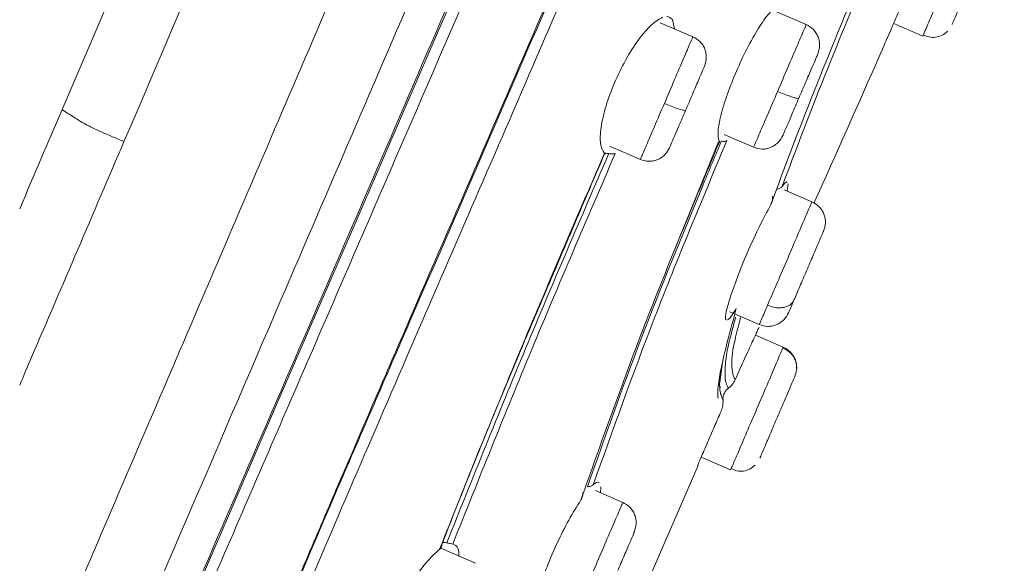
# Model space of a CAD drawing. Units: millimetres. Extents: x 2699.8 to 2789.8, y 1594.2 to 1687.5.
# Drawn here: x 2747.2 to 2748.3, y 1652 to 1652.6 of the extents above; entities that cross this region are included whole.
import ezdxf

# ---------------------------------------------------------------- set-up
doc = ezdxf.new("R2010")
doc.units = ezdxf.units.MM
doc.layers.add('cotas', color=253, linetype='Continuous', lineweight=5)
doc.layers.add('cuerpo', color=7, linetype='Continuous', lineweight=5)
doc.styles.add('ARIAL', font='arial.ttf')
doc.dimstyles.new('RS (E1.20)', dxfattribs={"dimtxt": 1.5, "dimasz": 0.7, "dimexe": 0.5, "dimexo": 1, "dimgap": 1, "dimtad": 0, "dimtih": 1, "dimtoh": 1, "dimdec": 0, "dimlfac": 20, "dimtxsty": 'ARIAL', "dimcen": 0, "dimclrd": 256, "dimclre": 256, "dimclrt": 256, "dimadec": 0, "dimazin": 0, "dimtfac": 1, "dimtdec": 0, "dimtofl": 0, "dimtmove": 0, "dimatfit": 3, "dimfxl": 1, "dimlwd": -1, "dimlwe": -1, "dimarcsym": 0})

# ---------------------------------------------------------------- blocks, each defined once
blk = doc.blocks.new('*D59')
at = {"layer": 'cotas', "transparency": 16777216}
for p, q in [((2754.3466, 1671.7452), (2732.0922, 1671.7452)), ((2732.5922, 1671.0452), (2732.5922, 1641.9491)), ((2732.5922, 1606.4633), (2732.5922, 1630.2482)), ((2740.8339, 1605.7633), (2732.0922, 1605.7633))]:
    blk.add_line(p, q, dxfattribs=at)
for points in [[(2732.4756, 1671.0452), (2732.7089, 1671.0452), (2732.5922, 1671.7452)], [(2732.4756, 1606.4633), (2732.7089, 1606.4633), (2732.5922, 1605.7633)]]:
    blk.add_solid(points, dxfattribs=at)
at = {"layer": 'Defpoints', "color": 0, "transparency": 16777216}
for p in [(2732.5922, 1671.7452), (2755.3466, 1671.7452), (2741.8339, 1605.7633)]:
    blk.add_point(p, dxfattribs=at)
at = {"layer": 'cotas', "transparency": 16777216, "insert": (2732.5922, 1636.0987), "char_height": 1.5, "attachment_point": 5, "rotation": 90, "style": 'ARIAL'}
blk.add_mtext('1065-1698', dxfattribs=at)

msp = doc.modelspace()

# ---------------------------------------------------------------- linework, layer by layer
at = {"layer": 'cuerpo'}
for p, q in [((2748.0556, 1652.5926), (2748.0215, 1652.6072)), ((2747.9282, 1652.5788), (2747.8916, 1652.5945)), ((2747.9052, 1652.5981), (2747.9076, 1652.5877)), ((2748.154, 1652.5938), (2748.1868, 1652.5797)), ((2748.1868, 1652.5797), (2748.1879, 1652.5823)), ((2747.9635, 1652.4689), (2747.9965, 1652.4547)), ((2747.9063, 1652.3364), (2747.957, 1652.4608)), ((2747.8344, 1652.4558), (2747.8692, 1652.4409)), ((2748.0355, 1652.4135), (2748.0342, 1652.4053)), ((2748.062, 1652.3933), (2748.0307, 1652.4068)), ((2747.9699, 1652.2696), (2748.0029, 1652.2555)), ((2748.0298, 1652.23), (2747.9985, 1652.2434)), ((2748.0287, 1652.2274), (2748.0298, 1652.23)), ((2748.0298, 1652.23), (2748.0287, 1652.2274)), ((2747.9584, 1652.1901), (2747.9616, 1652.2129)), ((2747.9588, 1652.1858), (2747.9585, 1652.1825)), ((2747.9376, 1652.1063), (2747.9707, 1652.0921)), ((2747.7959, 1651.7805), (2747.9343, 1652.0969)), ((2747.9707, 1652.0921), (2747.9718, 1652.0947)), ((2747.8249, 1652.073), (2747.8243, 1652.0662)), ((2747.8495, 1652.0554), (2747.8186, 1652.0687)), ((2747.684, 1651.9871), (2747.6447, 1652.0039))]:
    msp.add_line(p, q, dxfattribs=at)
at = {"layer": 'cuerpo', "flags": 128}
msp.add_lwpolyline([(2747.1714, 1651.4822), (2747.1899, 1651.5288), (2747.2207, 1651.6042), (2747.2555, 1651.688), (2747.2943, 1651.7801), (2747.367, 1651.9501), (2747.4617, 1652.169), (2747.5508, 1652.3743), (2747.6364, 1652.5722), (2747.7172, 1652.7591), (2747.8093, 1652.9731), (2747.8988, 1653.1816), (2748.0142, 1653.4522), (2748.1399, 1653.7486)], dxfattribs=at)
at = {"layer": 'cuerpo'}
for points, knots in [([(2747.2886, 1652.461), (2747.373, 1652.658), (2747.5419, 1653.0519), (2747.7963, 1653.6456), (2748.051, 1654.24), (2748.2633, 1654.7353), (2748.4321, 1655.1291), (2748.5354, 1655.3703), (2748.6145, 1655.5548), (2748.6713, 1655.6872), (2748.7244, 1655.8112), (2748.7728, 1655.9242), (2748.8156, 1656.024), (2748.8519, 1656.1088), (2748.8817, 1656.1782), (2748.9128, 1656.2507), (2748.9376, 1656.3086), (2748.947, 1656.3307), (2748.9518, 1656.3418)], [0, 0, 0, 0, 0.124499, 0.24902, 0.373684, 0.498946, 0.561576, 0.624173, 0.655484, 0.686796, 0.7181, 0.749404, 0.780725, 0.812048, 0.843374, 0.874703, 0.937327, 1, 1, 1, 1]), ([(2747.2191, 1652.497), (2747.3033, 1652.6932), (2747.4717, 1653.0855), (2747.7256, 1653.6762), (2747.9794, 1654.2648), (2748.1906, 1654.7535), (2748.3588, 1655.1399), (2748.4617, 1655.3769), (2748.5407, 1655.5582), (2748.5973, 1655.6884), (2748.6501, 1655.8103), (2748.6981, 1655.9214), (2748.7402, 1656.0193), (2748.7756, 1656.1023), (2748.8041, 1656.1702), (2748.8336, 1656.2409), (2748.8562, 1656.2977), (2748.8652, 1656.3193), (2748.8697, 1656.3301)], [0, 0, 0, 0, 0.125535, 0.251093, 0.376504, 0.501262, 0.563642, 0.625989, 0.657174, 0.68836, 0.719539, 0.750716, 0.781873, 0.813031, 0.844192, 0.875357, 0.937655, 1, 1, 1, 1]), ([(2747.1714, 1651.806), (2747.2132, 1651.9037), (2747.3012, 1652.109), (2747.4364, 1652.4244), (2747.574, 1652.7456), (2747.712, 1653.0676), (2747.8501, 1653.3898), (2747.9882, 1653.7121), (2748.1343, 1654.053), (2748.2884, 1654.4123), (2748.4498, 1654.789), (2748.5969, 1655.1323), (2748.7262, 1655.4341), (2748.8168, 1655.6453), (2748.8816, 1655.7966), (2748.9256, 1655.8992), (2748.9641, 1655.989), (2749.0002, 1656.0733), (2749.0314, 1656.1461), (2749.0556, 1656.2026), (2749.0747, 1656.247), (2749.0872, 1656.2763), (2749.0996, 1656.3051), (2749.0999, 1656.3059), (2749.1001, 1656.3064)], [0.1356243, 0.1356243, 0.1356243, 0.1356243, 0.1795904, 0.2255554, 0.2714515, 0.31735, 0.3632495, 0.4091461, 0.4550387, 0.5089095, 0.5628101, 0.6166826, 0.6570731, 0.6974341, 0.7176375, 0.7378428, 0.7580553, 0.7782684, 0.8052125, 0.8321648, 0.8591217, 0.8995638, 0.9400105, 1, 1, 1, 1]), ([(2747.1714, 1651.5981), (2747.1954, 1651.6548), (2747.2697, 1651.8285), (2747.4005, 1652.133), (2747.56, 1652.5038), (2747.7205, 1652.8773), (2747.881, 1653.2516), (2748.0412, 1653.6263), (2748.201, 1654.0002), (2748.3594, 1654.3733), (2748.5175, 1654.7439), (2748.6599, 1655.0821), (2748.7855, 1655.3796), (2748.8735, 1655.588), (2748.9366, 1655.737), (2748.9797, 1655.8378), (2749.0175, 1655.9258), (2749.0605, 1656.0244), (2749.1, 1656.1127), (2749.1285, 1656.1725), (2749.1431, 1656.2046), (2749.1531, 1656.2323), (2749.1536, 1656.2331), (2749.154, 1656.2336)], [0.1650545, 0.1650545, 0.1650545, 0.1650545, 0.1903576, 0.2403843, 0.2908062, 0.3412482, 0.3916938, 0.442141, 0.4925944, 0.5427317, 0.5928365, 0.6429214, 0.6804708, 0.7179926, 0.7367746, 0.7555518, 0.7743221, 0.7930934, 0.8305953, 0.8681301, 0.9056876, 0.9432485, 1, 1, 1, 1]), ([(2747.1714, 1651.4897), (2747.1825, 1651.5173), (2747.2171, 1651.6019), (2747.2794, 1651.7499), (2747.3846, 1651.9954), (2747.5217, 1652.311), (2747.686, 1652.6918), (2747.8782, 1653.1377), (2748.096, 1653.6485), (2748.2985, 1654.1282), (2748.4582, 1654.5118), (2748.5778, 1654.7985), (2748.6946, 1655.0839), (2748.7896, 1655.3153), (2748.8616, 1655.49), (2748.9127, 1655.6134), (2748.96, 1655.7265), (2749.0027, 1655.8263), (2749.0395, 1655.911), (2749.0704, 1655.9796), (2749.0956, 1656.0329), (2749.1217, 1656.0859), (2749.1428, 1656.1241), (2749.156, 1656.1525), (2749.16, 1656.1628), (2749.1619, 1656.1677)], [0.163723, 0.163723, 0.163723, 0.163723, 0.1772923, 0.2044052, 0.2315085, 0.2856535, 0.3397837, 0.3939075, 0.4750784, 0.5562544, 0.59685, 0.6374539, 0.6780716, 0.7186958, 0.7390295, 0.7593666, 0.7797038, 0.8000421, 0.8203799, 0.8407144, 0.8610473, 0.8813756, 0.9219983, 0.9626093, 1, 1, 1, 1]), ([(2749.1676, 1656.1473), (2749.1676, 1656.1474), (2749.1676, 1656.1477), (2749.1598, 1656.1295), (2749.1446, 1656.0986), (2749.1155, 1656.0472), (2749.07, 1655.9529), (2749.0112, 1655.8203), (2748.9351, 1655.6404), (2748.8469, 1655.4259), (2748.7515, 1655.1918), (2748.6524, 1654.9487), (2748.5519, 1654.702), (2748.4149, 1654.373), (2748.2434, 1653.9597), (2748.0338, 1653.465), (2747.8226, 1652.971), (2747.6453, 1652.5604), (2747.5036, 1652.2337), (2747.398, 1651.99), (2747.2954, 1651.7509), (2747.2201, 1651.5707), (2747.1813, 1651.4734), (2747.1714, 1651.4478)], [0, 0, 0, 0, 0.028772, 0.0736267, 0.1185121, 0.1634148, 0.1971188, 0.2308241, 0.2645318, 0.2982437, 0.3319518, 0.3656453, 0.3993166, 0.4329669, 0.5002478, 0.5675137, 0.6347812, 0.7020645, 0.7357203, 0.7694017, 0.803111, 0.8368394, 0.8492516, 0.8492516, 0.8492516, 0.8492516]), ([(2749.1624, 1655.9366), (2749.1573, 1655.9295), (2749.1471, 1655.9153), (2749.121, 1655.8795), (2749.0844, 1655.815), (2749.0379, 1655.7164), (2748.9852, 1655.5936), (2748.9239, 1655.4418), (2748.8494, 1655.252), (2748.7625, 1655.028), (2748.6646, 1654.7768), (2748.5642, 1654.5241), (2748.4619, 1654.2714), (2748.359, 1654.0183), (2748.2195, 1653.6815), (2748.0427, 1653.2612), (2747.8269, 1652.7587), (2747.655, 1652.3624), (2747.5292, 1652.0726), (2747.4503, 1651.8881), (2747.3753, 1651.7075), (2747.3081, 1651.5352), (2747.2552, 1651.3777), (2747.2244, 1651.2431), (2747.2226, 1651.1359), (2747.2382, 1651.08), (2747.246, 1651.052)], [0, 0, 0, 0, 0.041678, 0.083369, 0.125048, 0.156323, 0.187596, 0.218876, 0.250162, 0.291849, 0.333535, 0.375206, 0.41686, 0.458514, 0.500161, 0.583444, 0.666729, 0.750024, 0.781276, 0.812548, 0.843826, 0.875102, 0.906363, 0.937594, 0.968789, 1, 1, 1, 1]), ([(2749.1581, 1655.8996), (2749.1525, 1655.8924), (2749.1413, 1655.8781), (2749.1137, 1655.8396), (2749.0794, 1655.7779), (2749.0433, 1655.7019), (2749.0118, 1655.6308), (2748.9763, 1655.546), (2748.9246, 1655.4178), (2748.8534, 1655.2352), (2748.7628, 1655.0004), (2748.6384, 1654.6793), (2748.4767, 1654.2754), (2748.2787, 1653.7907), (2748.0759, 1653.3077), (2747.8926, 1652.8797), (2747.7313, 1652.5065), (2747.593, 1652.188), (2747.4682, 1651.8982), (2747.3795, 1651.6815), (2747.3255, 1651.5374), (2747.2913, 1651.4356), (2747.2657, 1651.3424), (2747.2504, 1651.2598), (2747.2467, 1651.1886), (2747.2562, 1651.115), (2747.2793, 1651.0408), (2747.2991, 1650.948), (2747.3026, 1650.8333), (2747.2966, 1650.7002), (2747.303, 1650.5753), (2747.3156, 1650.5032), (2747.3207, 1650.4705), (2747.3209, 1650.4693), (2747.3209, 1650.4688)], [0, 0, 0, 0, 0.033469, 0.066944, 0.100409, 0.117163, 0.133919, 0.150676, 0.167433, 0.200896, 0.234372, 0.267842, 0.334738, 0.401622, 0.468495, 0.53537, 0.57996, 0.624555, 0.669161, 0.702627, 0.719376, 0.736124, 0.752864, 0.769594, 0.78631, 0.803021, 0.830872, 0.8587, 0.886497, 0.914304, 0.942156, 0.970118, 0.986944, 1, 1, 1, 1]), ([(2747.258, 1651.0487), (2747.2567, 1651.0538), (2747.2535, 1651.0662), (2747.2483, 1651.0859), (2747.2429, 1651.1086), (2747.2389, 1651.1278), (2747.2363, 1651.144), (2747.2346, 1651.1568), (2747.2339, 1651.1679), (2747.2329, 1651.1764), (2747.2338, 1651.1808), (2747.2328, 1651.185), (2747.2328, 1651.1877), (2747.2327, 1651.1895), (2747.2327, 1651.1903), (2747.2327, 1651.1907), (2747.2327, 1651.1909), (2747.2327, 1651.191), (2747.2327, 1651.191), (2747.2323, 1651.217), (2747.2374, 1651.2768), (2747.256, 1651.3581), (2747.2739, 1651.4207), (2747.2843, 1651.4549), (2747.296, 1651.4909), (2747.3088, 1651.5287), (2747.3228, 1651.5682), (2747.3379, 1651.6094), (2747.3541, 1651.6521), (2747.3801, 1651.7187), (2747.4211, 1651.8192), (2747.4629, 1651.9189), (2747.4942, 1651.9926), (2747.5105, 1652.0308), (2747.5275, 1652.0705), (2747.5452, 1652.1117), (2747.5636, 1652.1545), (2747.5827, 1652.1987), (2747.6495, 1652.3527), (2747.7571, 1652.6009), (2747.8849, 1652.8974), (2747.9583, 1653.0692), (2747.9852, 1653.1319)], [0, 0, 0, 0, 0.014078, 0.034665, 0.055548, 0.076769, 0.085735, 0.096991, 0.108708, 0.113006, 0.116746, 0.119755, 0.121964, 0.123108, 0.123644, 0.123887, 0.123995, 0.124042, 0.124063, 0.12408, 0.18298, 0.247785, 0.264953, 0.282504, 0.300439, 0.318761, 0.33747, 0.356568, 0.376058, 0.395942, 0.446312, 0.50852, 0.524118, 0.540312, 0.557103, 0.57449, 0.592473, 0.611055, 0.630235, 0.786213, 0.921879, 1, 1, 1, 1]), ([(2748.0159, 1652.3904), (2748.0315, 1652.4322), (2748.0629, 1652.5158), (2748.1393, 1652.6994), (2748.1976, 1652.8367), (2748.2364, 1652.9282)], [0, 0, 0, 0, 0.249509, 0.499505, 1, 1, 1, 1]), ([(2748.2415, 1652.9281), (2748.2042, 1652.8401), (2748.1482, 1652.7082), (2748.0743, 1652.5316), (2748.0437, 1652.4508), (2748.0285, 1652.4105)], [0, 0, 0, 0, 0.500528, 0.750544, 1, 1, 1, 1]), ([(2748.1879, 1652.5823), (2748.1882, 1652.583), (2748.189, 1652.5849), (2748.1951, 1652.599), (2748.2047, 1652.6215), (2748.2164, 1652.6487), (2748.228, 1652.6758), (2748.2377, 1652.6984), (2748.2437, 1652.7125), (2748.2445, 1652.7144), (2748.2448, 1652.715)], [0, 0, 0, 0, 0.072034, 0.21482, 0.357605, 0.500391, 0.643177, 0.785962, 0.928748, 1, 1, 1, 1]), ([(2748.2196, 1652.5928), (2748.22, 1652.5936), (2748.2206, 1652.595), (2748.2251, 1652.6055), (2748.2316, 1652.6208), (2748.2394, 1652.6388), (2748.2471, 1652.6569), (2748.2536, 1652.6721), (2748.2581, 1652.6827), (2748.2587, 1652.6841), (2748.259, 1652.6848)], [0, 0, 0, 0, 0.124997, 0.249993, 0.375018, 0.500028, 0.624989, 0.749999, 0.875025, 1, 1, 1, 1]), ([(2748.15, 1652.5846), (2748.1504, 1652.5855), (2748.1511, 1652.5873), (2748.1569, 1652.6009), (2748.1654, 1652.6208), (2748.1727, 1652.6375), (2748.1763, 1652.6458)], [0, 0, 0, 0, 0.251018, 0.502036, 0.752535, 1, 1, 1, 1]), ([(2747.9757, 1652.5369), (2747.9796, 1652.5456), (2747.9875, 1652.5634), (2748.0003, 1652.5862), (2748.0129, 1652.605), (2748.0192, 1652.6106), (2748.0226, 1652.6137)], [0, 0, 0, 0, 0.241949, 0.494744, 0.723077, 1, 1, 1, 1]), ([(2747.84, 1652.5271), (2747.844, 1652.5357), (2747.8523, 1652.5535), (2747.8672, 1652.5764), (2747.8821, 1652.594), (2747.8902, 1652.5985), (2747.8942, 1652.6008)], [0, 0, 0, 0, 0.237234, 0.487855, 0.739963, 1, 1, 1, 1]), ([(2747.8995, 1652.6019), (2747.9009, 1652.6012), (2747.9036, 1652.5998), (2747.9046, 1652.5987), (2747.9052, 1652.5981)], [0, 0, 0, 0, 0.498881, 1, 1, 1, 1]), ([(2748.0234, 1652.5175), (2748.0273, 1652.5265), (2748.0351, 1652.5447), (2748.0456, 1652.5691), (2748.0527, 1652.5857), (2748.056, 1652.5934), (2748.0553, 1652.5919), (2748.0552, 1652.5916)], [0, 0, 0, 0, 0.236618, 0.473236, 0.709854, 0.946472, 1, 1, 1, 1]), ([(2748.0687, 1652.5596), (2748.0696, 1652.5626), (2748.0711, 1652.5673), (2748.0705, 1652.5739), (2748.0691, 1652.5789), (2748.0667, 1652.5835), (2748.0626, 1652.5887), (2748.0584, 1652.591), (2748.0556, 1652.5926)], [0, 0, 0, 0, 0.238834, 0.367481, 0.498954, 0.630558, 0.759602, 1, 1, 1, 1]), ([(2747.8962, 1652.504), (2747.9, 1652.513), (2747.9078, 1652.5312), (2747.9183, 1652.5556), (2747.9254, 1652.5721), (2747.9286, 1652.5797), (2747.928, 1652.5782), (2747.9279, 1652.5779)], [0, 0, 0, 0, 0.237166, 0.474333, 0.711499, 0.948665, 1, 1, 1, 1]), ([(2747.9413, 1652.5459), (2747.9422, 1652.5489), (2747.9437, 1652.5536), (2747.9431, 1652.5602), (2747.9418, 1652.5652), (2747.9394, 1652.5697), (2747.9352, 1652.5749), (2747.931, 1652.5773), (2747.9283, 1652.5788)], [0, 0, 0, 0, 0.238892, 0.367562, 0.499049, 0.630655, 0.759685, 1, 1, 1, 1]), ([(2748.0644, 1652.3918), (2748.0893, 1652.4472), (2748.118, 1652.5114), (2748.1461, 1652.5759), (2748.1499, 1652.5847)], [0, 0, 0, 0, 0.863518, 1, 1, 1, 1]), ([(2748.1874, 1652.5811), (2748.1895, 1652.5801), (2748.1938, 1652.5781), (2748.2012, 1652.578), (2748.2085, 1652.5801), (2748.2125, 1652.5834), (2748.2144, 1652.5851)], [0, 0, 0, 0, 0.239891, 0.492832, 0.749745, 1, 1, 1, 1]), ([(2748.0473, 1652.5097), (2748.0499, 1652.5157), (2748.0551, 1652.5278), (2748.062, 1652.544), (2748.0671, 1652.5558), (2748.0681, 1652.5583), (2748.0687, 1652.5596)], [0, 0, 0, 0, 0.249981, 0.499957, 0.749993, 1, 1, 1, 1]), ([(2747.92, 1652.4961), (2747.9226, 1652.5021), (2747.9278, 1652.5143), (2747.9347, 1652.5304), (2747.9397, 1652.5422), (2747.9408, 1652.5446), (2747.9413, 1652.5459)], [0, 0, 0, 0, 0.249981, 0.499957, 0.749993, 1, 1, 1, 1]), ([(2747.958, 1652.4608), (2747.9571, 1652.4638), (2747.9555, 1652.4691), (2747.9587, 1652.4877), (2747.9651, 1652.5103), (2747.9723, 1652.5282), (2747.9757, 1652.5369)], [0, 0, 0, 0, 0.282395, 0.502963, 0.758479, 1, 1, 1, 1]), ([(2747.8288, 1652.4479), (2747.827, 1652.4509), (2747.8234, 1652.4568), (2747.8243, 1652.4762), (2747.8296, 1652.5004), (2747.8366, 1652.5184), (2747.84, 1652.5271)], [0, 0, 0, 0, 0.260487, 0.510449, 0.762396, 1, 1, 1, 1]), ([(2747.9969, 1652.4556), (2747.997, 1652.4559), (2747.9972, 1652.4564), (2748.0029, 1652.4696), (2748.012, 1652.4907), (2748.0196, 1652.5085), (2748.0234, 1652.5175)], [0, 0, 0, 0, 0.204881, 0.46992, 0.73496, 1, 1, 1, 1]), ([(2748.0473, 1652.5097), (2748.0467, 1652.5095), (2748.0456, 1652.5093), (2748.0391, 1652.5113), (2748.0312, 1652.5142), (2748.0259, 1652.5164), (2748.0234, 1652.5175)], [0, 0, 0, 0, 0.27033, 0.562519, 0.789792, 1, 1, 1, 1]), ([(2747.8695, 1652.4418), (2747.8697, 1652.4421), (2747.8699, 1652.4427), (2747.8756, 1652.456), (2747.8847, 1652.4772), (2747.8923, 1652.4951), (2747.8962, 1652.504)], [0, 0, 0, 0, 0.206952, 0.471301, 0.735651, 1, 1, 1, 1]), ([(2747.92, 1652.4961), (2747.9195, 1652.496), (2747.9184, 1652.4958), (2747.9119, 1652.4978), (2747.904, 1652.5007), (2747.8987, 1652.5029), (2747.8962, 1652.504)], [0, 0, 0, 0, 0.27033, 0.562519, 0.789792, 1, 1, 1, 1]), ([(2748.0473, 1652.5097), (2748.0447, 1652.5037), (2748.0397, 1652.4919), (2748.0335, 1652.4776), (2748.0296, 1652.4685), (2748.0295, 1652.4682), (2748.0294, 1652.468)], [0, 0, 0, 0, 0.249981, 0.499957, 0.749993, 1, 1, 1, 1]), ([(2747.2886, 1652.461), (2747.28, 1652.4647), (2747.2681, 1652.4697), (2747.2535, 1652.4764), (2747.245, 1652.4807), (2747.238, 1652.4848), (2747.2292, 1652.4904), (2747.2233, 1652.4942), (2747.2191, 1652.497)], [0, 0, 0, 0, 0.290904, 0.40442, 0.501662, 0.598523, 0.711146, 1, 1, 1, 1]), ([(2747.92, 1652.4961), (2747.9174, 1652.4902), (2747.9124, 1652.4783), (2747.9062, 1652.464), (2747.9023, 1652.4548), (2747.9021, 1652.4544), (2747.902, 1652.4542)], [0, 0, 0, 0, 0.249981, 0.499957, 0.749993, 1, 1, 1, 1]), ([(2747.9965, 1652.4547), (2747.9995, 1652.4537), (2748.0042, 1652.4523), (2748.0108, 1652.4529), (2748.0157, 1652.4543), (2748.0203, 1652.4567), (2748.0255, 1652.4609), (2748.0278, 1652.4652), (2748.0294, 1652.468)], [0, 0, 0, 0, 0.240402, 0.369447, 0.501051, 0.632523, 0.761169, 1, 1, 1, 1]), ([(2747.1714, 1652.1874), (2747.1758, 1652.1979), (2747.2148, 1652.2887), (2747.254, 1652.3802), (2747.2886, 1652.461)], [0.7416835, 0.7416835, 0.7416835, 0.7416835, 0.7715348, 1, 1, 1, 1]), ([(2747.8023, 1652.0582), (2747.8252, 1652.1229), (2747.8709, 1652.2524), (2747.929, 1652.3913), (2747.958, 1652.4608)], [0, 0, 0, 0, 0.499507, 1, 1, 1, 1]), ([(2747.9665, 1652.4623), (2747.9386, 1652.3955), (2747.8827, 1652.2619), (2747.8384, 1652.1374), (2747.8162, 1652.0752)], [0, 0, 0, 0, 0.500509, 1, 1, 1, 1]), ([(2747.9602, 1652.4615), (2747.9569, 1652.4535), (2747.9502, 1652.4375), (2747.9435, 1652.4215), (2747.9402, 1652.4135)], [0, 0, 0, 0, 0.499836, 1, 1, 1, 1]), ([(2747.957, 1652.4608), (2747.9575, 1652.4605), (2747.9585, 1652.46), (2747.9582, 1652.4606), (2747.958, 1652.4608)], [0, 0, 0, 0, 0.497496, 1, 1, 1, 1]), ([(2747.9665, 1652.4623), (2747.9657, 1652.4619), (2747.9643, 1652.461), (2747.9616, 1652.4613), (2747.9602, 1652.4615)], [0, 0, 0, 0, 0.501523, 1, 1, 1, 1]), ([(2747.6434, 1652.0028), (2747.6729, 1652.0764), (2747.732, 1652.2238), (2747.7966, 1652.3732), (2747.8288, 1652.4479)], [0, 0, 0, 0, 0.499889, 1, 1, 1, 1]), ([(2747.8336, 1652.4475), (2747.802, 1652.3743), (2747.7386, 1652.2275), (2747.6806, 1652.0826), (2747.6515, 1652.01)], [0, 0, 0, 0, 0.498773, 1, 1, 1, 1]), ([(2747.841, 1652.4478), (2747.8092, 1652.3742), (2747.7457, 1652.2268), (2747.6874, 1652.0814), (2747.6583, 1652.0087)], [0, 0, 0, 0, 0.500162, 1, 1, 1, 1]), ([(2747.829, 1652.4474), (2747.8241, 1652.4361), (2747.8144, 1652.4134), (2747.8048, 1652.3908), (2747.7999, 1652.3794)], [0, 0, 0, 0, 0.500061, 1, 1, 1, 1]), ([(2747.829, 1652.4474), (2747.8293, 1652.4472), (2747.83, 1652.4468), (2747.8292, 1652.4475), (2747.8288, 1652.4479)], [0, 0, 0, 0, 0.497682, 1, 1, 1, 1]), ([(2747.8336, 1652.4475), (2747.8325, 1652.4477), (2747.8303, 1652.4481), (2747.8294, 1652.448), (2747.829, 1652.448)], [0, 0, 0, 0, 0.499811, 1, 1, 1, 1]), ([(2747.841, 1652.4478), (2747.8401, 1652.4475), (2747.8382, 1652.4468), (2747.8351, 1652.4473), (2747.8336, 1652.4475)], [0, 0, 0, 0, 0.501685, 1, 1, 1, 1]), ([(2747.8691, 1652.4409), (2747.8722, 1652.44), (2747.8768, 1652.4386), (2747.8834, 1652.4391), (2747.8884, 1652.4406), (2747.8929, 1652.443), (2747.8981, 1652.4472), (2747.9005, 1652.4514), (2747.902, 1652.4542)], [0, 0, 0, 0, 0.240318, 0.369349, 0.500956, 0.632442, 0.761111, 1, 1, 1, 1]), ([(2747.9402, 1652.4135), (2747.916, 1652.3548), (2747.8676, 1652.2373), (2747.829, 1652.1278), (2747.8096, 1652.0729)], [0, 0, 0, 0, 0.498974, 1, 1, 1, 1]), ([(2748.0285, 1652.4105), (2748.0285, 1652.4105), (2748.0285, 1652.4106), (2748.0287, 1652.4108), (2748.0292, 1652.4115), (2748.0312, 1652.4139), (2748.0336, 1652.4164), (2748.0341, 1652.4153), (2748.0343, 1652.4149)], [0, 0, 0, 0, 0.001468, 0.014382, 0.051453, 0.193643, 0.749115, 1, 1, 1, 1]), ([(2748.0223, 1652.4071), (2748.0237, 1652.4076), (2748.0264, 1652.4084), (2748.0278, 1652.4098), (2748.0285, 1652.4105)], [0, 0, 0, 0, 0.498848, 1, 1, 1, 1]), ([(2747.9706, 1652.2872), (2747.9734, 1652.2952), (2747.9788, 1652.3108), (2747.9906, 1652.3391), (2748.0036, 1652.3673), (2748.0117, 1652.3825), (2748.0159, 1652.3904)], [0, 0, 0, 0, 0.256822, 0.501527, 0.74225, 1, 1, 1, 1]), ([(2748.0122, 1652.2771), (2748.0153, 1652.2843), (2748.0216, 1652.2989), (2748.0334, 1652.3265), (2748.0449, 1652.3534), (2748.0545, 1652.3757), (2748.0609, 1652.3907), (2748.0616, 1652.3922), (2748.0619, 1652.393)], [0, 0, 0, 0, 0.168668, 0.337336, 0.506004, 0.674672, 0.84334, 1, 1, 1, 1]), ([(2748.0159, 1652.3904), (2748.0166, 1652.3919), (2748.018, 1652.3949), (2748.0177, 1652.3981), (2748.0176, 1652.3997)], [0, 0, 0, 0, 0.504595, 1, 1, 1, 1]), ([(2748.0752, 1652.3605), (2748.0761, 1652.3635), (2748.0775, 1652.3682), (2748.077, 1652.3748), (2748.0756, 1652.3797), (2748.0732, 1652.3843), (2748.0691, 1652.3894), (2748.0648, 1652.3918), (2748.0621, 1652.3934)], [0, 0, 0, 0, 0.239447, 0.368342, 0.49997, 0.631599, 0.760499, 1, 1, 1, 1]), ([(2747.7622, 1652.2912), (2747.7685, 1652.3059), (2747.781, 1652.3353), (2747.7936, 1652.3647), (2747.7999, 1652.3794)], [0, 0, 0, 0, 0.49982, 1, 1, 1, 1]), ([(2748.0419, 1652.283), (2748.044, 1652.2878), (2748.0482, 1652.2976), (2748.0561, 1652.316), (2748.0637, 1652.3338), (2748.0702, 1652.3488), (2748.0745, 1652.3589), (2748.0749, 1652.36), (2748.0752, 1652.3605)], [0, 0, 0, 0, 0.166664, 0.333324, 0.500024, 0.666705, 0.83332, 1, 1, 1, 1]), ([(2747.7358, 1652.2292), (2747.7402, 1652.2395), (2747.749, 1652.2602), (2747.7578, 1652.2808), (2747.7622, 1652.2912)], [0, 0, 0, 0, 0.499743, 1, 1, 1, 1]), ([(2747.966, 1652.2608), (2747.9657, 1652.2607), (2747.9647, 1652.2606), (2747.9648, 1652.2644), (2747.9661, 1652.2721), (2747.9689, 1652.2814), (2747.9706, 1652.2872)], [0, 0, 0, 0, 0.111765, 0.37652, 0.613022, 1, 1, 1, 1]), ([(2748.0419, 1652.283), (2748.0408, 1652.2811), (2748.039, 1652.2783), (2748.0346, 1652.2758), (2748.0305, 1652.2746), (2748.026, 1652.2741), (2748.0198, 1652.2744), (2748.0152, 1652.276), (2748.0122, 1652.277)], [0, 0, 0, 0, 0.239519, 0.368443, 0.50009, 0.631722, 0.760605, 1, 1, 1, 1]), ([(2748.0358, 1652.2686), (2748.0361, 1652.2694), (2748.0368, 1652.2711), (2748.0402, 1652.279), (2748.0419, 1652.283)], [0, 0, 0, 0, 0.499996, 1, 1, 1, 1]), ([(2747.9567, 1652.1728), (2747.9565, 1652.1733), (2747.9556, 1652.1761), (2747.9575, 1652.2013), (2747.9705, 1652.2494), (2747.977, 1652.2734)], [0, 0, 0, 0, 0.108535, 0.554805, 1, 1, 1, 1]), ([(2747.977, 1652.2734), (2747.9747, 1652.2697), (2747.9706, 1652.2634), (2747.9683, 1652.2614), (2747.9673, 1652.2606)], [0, 0, 0, 0, 0.585577, 1, 1, 1, 1]), ([(2748.0031, 1652.2558), (2748.0031, 1652.2557), (2748.0023, 1652.254), (2748.005, 1652.2602), (2748.0098, 1652.2714), (2748.0122, 1652.2771)], [0, 0, 0, 0, 0.035119, 0.51756, 1, 1, 1, 1]), ([(2748.0029, 1652.2554), (2748.006, 1652.2545), (2748.0106, 1652.253), (2748.0172, 1652.2536), (2748.0221, 1652.255), (2748.0267, 1652.2574), (2748.0318, 1652.2616), (2748.0342, 1652.2658), (2748.0358, 1652.2686)], [0, 0, 0, 0, 0.239493, 0.36839, 0.500017, 0.631646, 0.760544, 1, 1, 1, 1]), ([(2747.9763, 1652.2638), (2747.9737, 1652.254), (2747.9658, 1652.2248), (2747.9632, 1652.1947), (2747.9655, 1652.1893), (2747.9671, 1652.1858)], [0, 0, 0, 0, 0.14321, 0.430842, 1, 1, 1, 1]), ([(2747.9819, 1652.2633), (2747.9796, 1652.2544), (2747.9715, 1652.2238), (2747.9721, 1652.1997), (2747.9743, 1652.1959), (2747.9758, 1652.1933)], [0, 0, 0, 0, 0.118519, 0.41204, 1, 1, 1, 1]), ([(2747.9758, 1652.1933), (2747.9794, 1652.2015), (2747.9867, 1652.2178), (2747.9954, 1652.2367), (2748.0015, 1652.2499), (2748.0023, 1652.2516), (2748.0027, 1652.2525)], [0, 0, 0, 0, 0.249067, 0.498136, 0.741954, 1, 1, 1, 1]), ([(2747.6971, 1652.1362), (2747.7034, 1652.1517), (2747.7162, 1652.1826), (2747.7293, 1652.2136), (2747.7358, 1652.2292)], [0, 0, 0, 0, 0.499692, 1, 1, 1, 1]), ([(2747.9718, 1652.0947), (2747.9721, 1652.0953), (2747.9729, 1652.0972), (2747.979, 1652.1114), (2747.9886, 1652.1339), (2748.0003, 1652.161), (2748.0119, 1652.1882), (2748.0216, 1652.2107), (2748.0276, 1652.2248), (2748.0284, 1652.2267), (2748.0287, 1652.2274)], [0, 0, 0, 0, 0.072022, 0.214807, 0.357593, 0.500379, 0.643165, 0.78595, 0.928736, 1, 1, 1, 1]), ([(2748.0449, 1652.2061), (2748.0448, 1652.2087), (2748.0445, 1652.2138), (2748.041, 1652.2207), (2748.0358, 1652.226), (2748.0314, 1652.2278), (2748.0292, 1652.2286)], [0, 0, 0, 0, 0.2501, 0.507073, 0.760112, 1, 1, 1, 1]), ([(2748.043, 1652.2158), (2748.0423, 1652.2174), (2748.0407, 1652.2213), (2748.0358, 1652.2259), (2748.0314, 1652.2278), (2748.0292, 1652.2286)], [0, 0, 0, 0, 0.261459, 0.640581, 1, 1, 1, 1]), ([(2748.0298, 1652.23), (2748.0326, 1652.2284), (2748.0368, 1652.2261), (2748.0409, 1652.2209), (2748.0433, 1652.2164), (2748.0447, 1652.2114), (2748.0453, 1652.2048), (2748.0439, 1652.2002), (2748.0429, 1652.1972)], [0, 0, 0, 0, 0.239457, 0.368361, 0.5, 0.631639, 0.760543, 1, 1, 1, 1]), ([(2747.968, 1652.1836), (2747.9696, 1652.185), (2747.9728, 1652.1878), (2747.9748, 1652.1915), (2747.9758, 1652.1933)], [0, 0, 0, 0, 0.497937, 1, 1, 1, 1]), ([(2748.0035, 1652.1052), (2748.0038, 1652.1059), (2748.0045, 1652.1074), (2748.009, 1652.1179), (2748.0155, 1652.1332), (2748.0232, 1652.1512), (2748.031, 1652.1692), (2748.0375, 1652.1845), (2748.042, 1652.1951), (2748.0426, 1652.1965), (2748.0429, 1652.1972)], [0, 0, 0, 0, 0.124997, 0.249993, 0.375018, 0.500028, 0.624989, 0.749999, 0.875025, 1, 1, 1, 1]), ([(2747.9583, 1652.1865), (2747.9583, 1652.187), (2747.9583, 1652.1882), (2747.9583, 1652.1895), (2747.9584, 1652.1901)], [0, 0, 0, 0, 0.500227, 1, 1, 1, 1]), ([(2747.9588, 1652.1805), (2747.9587, 1652.1814), (2747.9584, 1652.183), (2747.9584, 1652.1853), (2747.9583, 1652.1865)], [0, 0, 0, 0, 0.500518, 1, 1, 1, 1]), ([(2747.9594, 1652.1776), (2747.9593, 1652.178), (2747.9591, 1652.1789), (2747.9589, 1652.18), (2747.9588, 1652.1805)], [0, 0, 0, 0, 0.500316, 1, 1, 1, 1]), ([(2747.9632, 1652.1775), (2747.9638, 1652.1787), (2747.965, 1652.181), (2747.967, 1652.1827), (2747.968, 1652.1836)], [0, 0, 0, 0, 0.500111, 1, 1, 1, 1]), ([(2747.9671, 1652.1858), (2747.9673, 1652.1853), (2747.9676, 1652.1845), (2747.9678, 1652.1839), (2747.9679, 1652.1837)], [0, 0, 0, 0, 0.499967, 1, 1, 1, 1]), ([(2747.9679, 1652.1837), (2747.9679, 1652.1837), (2747.968, 1652.1836), (2747.968, 1652.1836), (2747.968, 1652.1836)], [0, 0, 0, 0, 0.499988, 1, 1, 1, 1]), ([(2747.9609, 1652.1732), (2747.9607, 1652.1738), (2747.9603, 1652.175), (2747.9597, 1652.1767), (2747.9594, 1652.1776)], [0, 0, 0, 0, 0.500429, 1, 1, 1, 1]), ([(2747.96, 1652.158), (2747.9608, 1652.1599), (2747.9622, 1652.1639), (2747.9621, 1652.1682), (2747.9621, 1652.1703)], [0, 0, 0, 0, 0.502204, 1, 1, 1, 1]), ([(2747.962, 1652.1704), (2747.9619, 1652.1707), (2747.9616, 1652.1714), (2747.9612, 1652.1726), (2747.9609, 1652.1732)], [0, 0, 0, 0, 0.500015, 1, 1, 1, 1]), ([(2747.9621, 1652.1703), (2747.962, 1652.1715), (2747.962, 1652.174), (2747.9628, 1652.1763), (2747.9632, 1652.1775)], [0, 0, 0, 0, 0.492436, 1, 1, 1, 1]), ([(2747.962, 1652.1704), (2747.962, 1652.1704), (2747.9621, 1652.1703), (2747.9621, 1652.1703), (2747.9621, 1652.1703)], [0, 0, 0, 0, 0.500001, 1, 1, 1, 1]), ([(2747.9336, 1652.0971), (2747.9338, 1652.0975), (2747.9341, 1652.0983), (2747.9372, 1652.1056), (2747.9432, 1652.1193), (2747.9516, 1652.1389), (2747.9575, 1652.1522), (2747.96, 1652.158)], [0, 0, 0, 0, 0.170621, 0.328304, 0.603618, 0.827608, 1, 1, 1, 1]), ([(2747.6786, 1652.0908), (2747.6816, 1652.0984), (2747.6877, 1652.1135), (2747.6939, 1652.1286), (2747.6971, 1652.1362)], [0, 0, 0, 0, 0.499894, 1, 1, 1, 1]), ([(2747.9713, 1652.0934), (2747.9734, 1652.0925), (2747.9777, 1652.0905), (2747.9851, 1652.0904), (2747.9924, 1652.0925), (2747.9963, 1652.0958), (2747.9983, 1652.0975)], [0, 0, 0, 0, 0.239894, 0.492837, 0.74975, 1, 1, 1, 1]), ([(2747.6459, 1652.0079), (2747.6513, 1652.0217), (2747.6619, 1652.0492), (2747.673, 1652.0769), (2747.6786, 1652.0908)], [0, 0, 0, 0, 0.499833, 1, 1, 1, 1]), ([(2747.8096, 1652.0729), (2747.811, 1652.0731), (2747.814, 1652.0736), (2747.8155, 1652.0747), (2747.8162, 1652.0752)], [0, 0, 0, 0, 0.498523, 1, 1, 1, 1]), ([(2747.8162, 1652.0752), (2747.8188, 1652.0773), (2747.8217, 1652.0795), (2747.8225, 1652.0777), (2747.8226, 1652.0775)], [0, 0, 0, 0, 0.933465, 1, 1, 1, 1]), ([(2747.7554, 1651.9577), (2747.7581, 1651.966), (2747.7635, 1651.9823), (2747.7755, 1652.0101), (2747.7891, 1652.0372), (2747.7978, 1652.051), (2747.8023, 1652.0582)], [0, 0, 0, 0, 0.251966, 0.495245, 0.736883, 1, 1, 1, 1]), ([(2747.8023, 1652.0582), (2747.8031, 1652.0595), (2747.8046, 1652.0623), (2747.8045, 1652.0652), (2747.8044, 1652.0666)], [0, 0, 0, 0, 0.503235, 1, 1, 1, 1]), ([(2747.8019, 1651.9444), (2747.8052, 1651.9522), (2747.8119, 1651.9678), (2747.8238, 1651.9957), (2747.835, 1652.0218), (2747.8438, 1652.0423), (2747.849, 1652.0543), (2747.849, 1652.0543), (2747.849, 1652.0543)], [0, 0, 0, 0, 0.176223, 0.352445, 0.528668, 0.704891, 0.881114, 1, 1, 1, 1]), ([(2747.8624, 1652.0223), (2747.8634, 1652.0253), (2747.8648, 1652.03), (2747.8643, 1652.0367), (2747.8629, 1652.0417), (2747.8606, 1652.0463), (2747.8564, 1652.0515), (2747.8522, 1652.0539), (2747.8495, 1652.0555)], [0, 0, 0, 0, 0.238107, 0.366463, 0.497756, 0.629338, 0.758557, 1, 1, 1, 1]), ([(2747.8309, 1651.9486), (2747.8331, 1651.9538), (2747.8375, 1651.9642), (2747.8455, 1651.9828), (2747.853, 1652.0001), (2747.8589, 1652.014), (2747.8625, 1652.0224), (2747.8625, 1652.0223), (2747.8624, 1652.0223)], [0, 0, 0, 0, 0.166664, 0.333324, 0.500024, 0.666705, 0.83332, 1, 1, 1, 1]), ([(2747.5865, 1651.9142), (2747.5901, 1651.923), (2747.5973, 1651.9407), (2747.6122, 1651.9664), (2747.6284, 1651.9891), (2747.6382, 1651.998), (2747.6434, 1652.0027)], [0, 0, 0, 0, 0.243496, 0.484877, 0.726868, 1, 1, 1, 1]), ([(2747.6434, 1652.0027), (2747.6443, 1652.0035), (2747.646, 1652.0051), (2747.646, 1652.007), (2747.6459, 1652.0079)], [0, 0, 0, 0, 0.502642, 1, 1, 1, 1]), ([(2747.6465, 1652.0099), (2747.647, 1652.0102), (2747.6481, 1652.0107), (2747.6503, 1652.0103), (2747.6514, 1652.01)], [0, 0, 0, 0, 0.5158, 1, 1, 1, 1]), ([(2747.6514, 1652.01), (2747.6529, 1652.0098), (2747.6559, 1652.0092), (2747.6575, 1652.0089), (2747.6583, 1652.0087)], [0, 0, 0, 0, 0.508942, 1, 1, 1, 1]), ([(2747.6583, 1652.0087), (2747.6607, 1652.0077), (2747.6648, 1652.006), (2747.6651, 1651.9982), (2747.6652, 1651.9951)], [0, 0, 0, 0, 0.612579, 1, 1, 1, 1])]:
    msp.add_open_spline(points, degree=3, knots=knots, dxfattribs=at)
msp.add_open_spline([(2747.1714, 1652.3856), (2747.1872, 1652.4227), (2747.2032, 1652.4598), (2747.2191, 1652.497)], degree=3, dxfattribs=at)

# ---------------------------------------------------------------- dimensions: what is measured, and where the dimension line sits
at = {"layer": 'cotas', "color": 9, "true_color": 0xc7c8ca}
dim = msp.add_linear_dim(base=(2732.5922, 1671.7452), p1=(2741.8339, 1605.7633), p2=(2755.3466, 1671.7452), angle=90, text='1065-1698', dimstyle='RS (E1.20)', override={"dimtih": 0}, dxfattribs=at)
dim.commit()
dim.dimension.update_dxf_attribs({"geometry": '*D59', "text_midpoint": (2732.5922, 1636.0987), "dimtype": 160})

doc.saveas('drawing.dxf')
